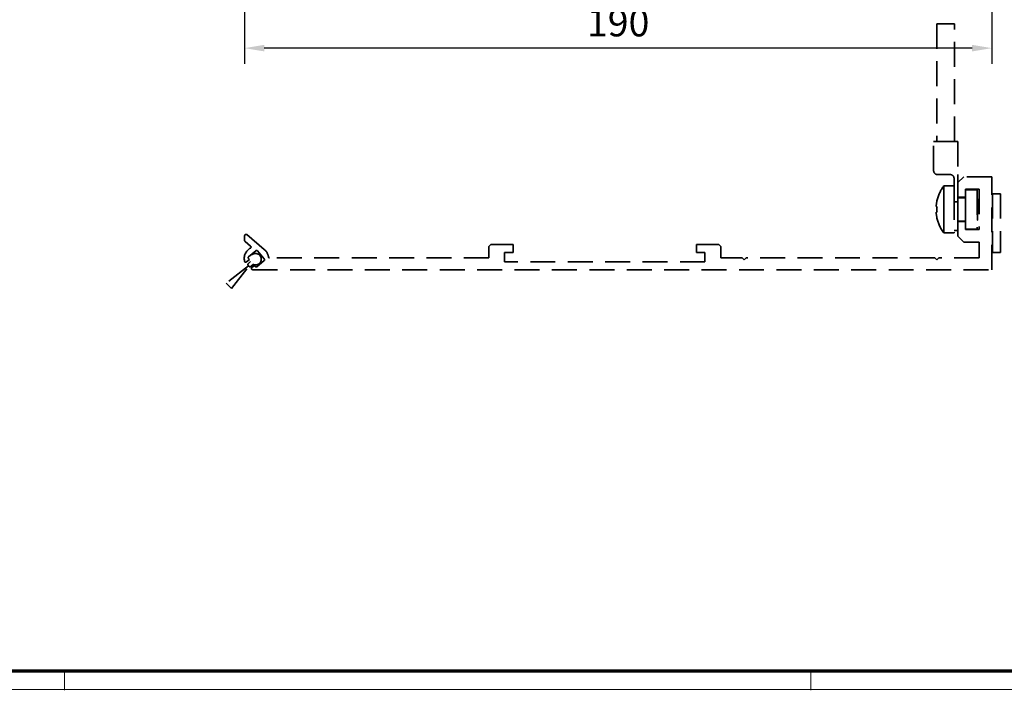
# Model space of a CAD drawing. Units: millimetres. Extents: x 0 to 1349, y 0 to 11866.
# Drawn here: x 497 to 748, y 2101 to 2272 of the extents above; entities that cross this region are included whole.
import ezdxf

# ---------------------------------------------------------------- set-up
doc = ezdxf.new("R2010")
doc.units = ezdxf.units.MM
doc.linetypes.add('BLOCK_32556200120_01-04_Integralverkleidung Pro Green Bruchstück$0$Integralverkleidung_Antriebshoehe_100mm Bruchstück$0$VERDECKT', pattern=[9.525, 6.35, -3.175])
doc.linetypes.add('BLOCK_32556200120_01-04_Integralverkleidung Pro Green Bruchstück$0$VERDECKT', pattern=[9.525, 6.35, -3.175])
for name, color, linetype in [('01_ZRahmen', 7, 'Continuous'), ('BLOCK_32556200120_01-04_Integralverkleidung Pro Green Bruchstück$0$BLOCK_32556200120_01-04_Integralverkleidung Pro Green', 3, 'Continuous'), ('BLOCK_32556200120_01-04_Integralverkleidung Pro Green Bruchstück$0$Integralverkleidung_Antriebshoehe_100mm Bruchstück$0$Integralverkleidung_Antriebshoehe_100mm', 7, 'Continuous'), ('Konstruktion', 31, 'Continuous'), ('Mass', 7, 'Continuous')]:
    doc.layers.add(name, color=color, linetype=linetype)
doc.styles.add('Bemassungstext (DORMA)', font='isocpeur.ttf')
doc.dimstyles.new('DORMA_M', dxfattribs={"dimtxt": 3.5, "dimasz": 2.5, "dimexe": 2, "dimexo": 0, "dimgap": 1.5, "dimtad": 1, "dimdec": 8, "dimtxsty": 'Bemassungstext (DORMA)', "dimcen": 0.1, "dimclrt": 256, "dimadec": 8, "dimazin": 2, "dimtfac": 1, "dimtdec": 8, "dimtmove": 0, "dimatfit": 3, "dimfxl": 1, "dimtolj": 1, "dimarcsym": 0})

# ---------------------------------------------------------------- blocks, each defined once
blk = doc.blocks.new('DIN A0_ZRahmen')
at = {"layer": '01_ZRahmen', "color": 1, "lineweight": 20}
for p, q in [((428.8, -80.2), (428.8, -75.2)), ((618.8, -80.2), (618.8, -75.2))]:
    blk.add_line(p, q, dxfattribs=at)
blk.add_lwpolyline([(1268.6, -80), (1268.6, 920.6), (-80, 920.6), (-80, -80)], close=True, dxfattribs=at)
at = {"layer": '01_ZRahmen', "lineweight": 70}
blk.add_lwpolyline([(1263.8, -75.2), (1263.8, 915.8), (-60.2, 915.8), (-60.2, -75.2)], close=True, dxfattribs=at)
blk = doc.blocks.new('BLOCK_32556200120_01-04_Integralverkleidung Pro Green Bruchstück$0$32556200120_01-04_Integralverkleidung Pro Green')
at = {"color": 1, "linetype": 'BLOCK_32556200120_01-04_Integralverkleidung Pro Green Bruchstück$0$VERDECKT', "lineweight": 35}
for p, q in [((-189.22, 1.01), (-194.88, -3.44)), ((-193.53, -4.79), (-189.08, 0.87)), ((-188.73, 2.06), (-189.22, 1.58)), ((-188.51, 0.87), (-188.03, 1.36)), ((-194.88, -3.44), (-193.53, -4.79))]:
    blk.add_line(p, q, dxfattribs=at)
for centre, radius, start, end in [((-187.42, 2.67), 1.45, 245.1713, 204.8287), ((-188.94, 1.29), 0.4, 135, 225), ((-188.8, 1.15), 0.4, 225, 315)]:
    blk.add_arc(centre, radius, start, end, dxfattribs=at)
at = {"layer": 'BLOCK_32556200120_01-04_Integralverkleidung Pro Green Bruchstück$0$BLOCK_32556200120_01-04_Integralverkleidung Pro Green', "color": 1, "linetype": 'BLOCK_32556200120_01-04_Integralverkleidung Pro Green Bruchstück$0$VERDECKT', "lineweight": 35}
for p, q in [((-7.1, 23.7), (-8.6, 22.2)), ((0, 23.7), (-7.1, 23.7)), ((0, 0), (0, 23.7)), ((-8.6, 22.2), (-8.6, 18.45)), ((-6.7, 20.5), (-3.2, 20.5)), ((-6.7, 18.45), (-6.7, 20.5)), ((-3.2, 20.5), (-3.2, 10.2)), ((-8.6, 18.45), (-6.7, 18.45)), ((-8.6, 12.25), (-8.6, 8.5)), ((-6.7, 12.25), (-8.6, 12.25)), ((-6.7, 10.2), (-6.7, 12.25)), ((-3.2, 10.2), (-6.7, 10.2)), ((-190.19, 8.68), (-190.19, 7.42)), ((-185.2, 5.17), (-189.67, 8.93)), ((-8.6, 8.5), (-7.1, 7)), ((-190.09, 7.19), (-188.67, 5.99)), ((-127.5, 6.4), (-128, 5.9)), ((-128, 5.9), (-128, 3)), ((-121.8, 6.4), (-127.5, 6.4)), ((-121.8, 4.4), (-121.8, 6.4)), ((-75.2, 6.4), (-75.2, 4.4)), ((-69.5, 6.4), (-75.2, 6.4)), ((-69, 5.9), (-69.5, 6.4)), ((-69, 3), (-69, 5.9)), ((-7.1, 7), (-3.2, 7)), ((-3.2, 7), (-3.2, 3)), ((-188.98, 2.6), (-189.73, 1.97)), ((-189.21, 2.87), (-188.98, 2.6)), ((-187.33, 4.84), (-189.17, 3.29)), ((-185.18, 2.73), (-186.91, 4.8)), ((-128, 3), (-183.83, 3)), ((-124, 4.4), (-121.8, 4.4)), ((-124, 2), (-124, 4.4)), ((-75.2, 4.4), (-73, 4.4)), ((-73, 4.4), (-73, 2)), ((-63.5, 3), (-69, 3)), ((-63, 2.5), (-63.5, 3)), ((-62.5, 3), (-63, 2.5)), ((-14.5, 3), (-62.5, 3)), ((-14, 2.5), (-14.5, 3)), ((-13.5, 3), (-14, 2.5)), ((-3.2, 3), (-13.5, 3)), ((-188.34, 0.53), (-187.7, 1.07)), ((-188.15, 0), (0, 0)), ((-187.7, 1.07), (-187.47, 0.8)), ((-187.05, 0.76), (-185.21, 2.31)), ((-73, 2), (-124, 2))]:
    blk.add_line(p, q, dxfattribs=at)
for centre, radius, start, end in [((-189.87, 8.68), 0.318, 50, 180), ((-187.19, 2.8), 3.1, 119.3327, 192.336), ((-189.89, 7.42), 0.3, 180, 230), ((-188.86, 5.76), 0.3, 299.3327, 50), ((-187.19, 2.8), 3.1, 8.4565, 50), ((-188.98, 3.06), 0.3, 130, 220), ((-187.14, 4.61), 0.3, 40, 130), ((-185.41, 2.54), 0.3, 310, 40), ((-183.83, 3.3), 0.3, 188.4565, 270), ((-189.93, 2.2), 0.3, 192.336, 310), ((-188.15, 0.3), 0.3, 130, 270), ((-187.24, 0.99), 0.3, 220, 310)]:
    blk.add_arc(centre, radius, start, end, dxfattribs=at)
at = {"layer": 'BLOCK_32556200120_01-04_Integralverkleidung Pro Green Bruchstück$0$Integralverkleidung_Antriebshoehe_100mm Bruchstück$0$Integralverkleidung_Antriebshoehe_100mm', "color": 1, "linetype": 'BLOCK_32556200120_01-04_Integralverkleidung Pro Green Bruchstück$0$Integralverkleidung_Antriebshoehe_100mm Bruchstück$0$VERDECKT', "lineweight": 35}
for p, q in [((-13.95, 62.65), (-13.95, 32.65)), ((-13.95, 62.65), (-11.7, 62.65)), ((-11.7, 62.65), (-9.45, 62.65)), ((-9.45, 32.65), (-9.45, 62.65)), ((-14.8, 25.25), (-14.8, 32.65)), ((-14.8, 32.65), (-13.8, 32.65)), ((-13.8, 32.65), (-8.6, 32.65)), ((-8.6, 32.65), (-8.6, 24.25)), ((-10.6, 24.25), (-13.8, 24.25)), ((-9.6, 19.07), (-9.6, 23.25)), ((-8.6, 22.2), (-8.6, 24.25)), ((-12.2, 21.35), (-12.2, 15.35)), ((-12.2, 21.35), (-9.6, 21.35)), ((-8.6, 22.2), (-8.6, 18.45)), ((-6.7, 18.45), (-6.7, 20.5)), ((-3.7, 20.35), (-6.7, 20.35)), ((-3.7, 20.35), (-3.7, 10.35)), ((-9.6, 19.07), (-9.6, 9.35)), ((-8.6, 18.45), (-6.7, 18.45)), ((-8.6, 17.29), (-8.6, 18.45)), ((-8.6, 18.35), (-6.7, 18.35)), ((-6.7, 18.45), (-6.7, 12.25)), ((-3.6, 18.05), (-3.7, 18.15)), ((-3.6, 18.05), (-3.6, 12.65)), ((0, 19.35), (0.2, 19.35)), ((0.2, 19.35), (0.2, 4.35)), ((2.2, 19.35), (0.2, 19.35)), ((2.2, 19.35), (2.2, 4.35)), ((-13.94, 17.53), (-13.96, 17.54)), ((-12.2, 15.35), (-12.2, 9.35)), ((-9.6, 17.29), (-8.6, 17.29)), ((-8.6, 12.25), (-8.6, 17.29)), ((-13.96, 13.16), (-13.94, 13.17)), ((-3.6, 12.65), (-3.7, 12.55)), ((-8.6, 12.35), (-6.7, 12.35)), ((-6.7, 12.25), (-8.6, 12.25)), ((-6.7, 10.2), (-6.7, 12.25)), ((-3.7, 10.35), (-6.7, 10.35)), ((-12.2, 9.35), (-9.6, 9.35)), ((-9.6, 9.95), (-8.6, 9.95)), ((0, 4.35), (0.2, 4.35)), ((2.2, 4.35), (0.2, 4.35))]:
    blk.add_line(p, q, dxfattribs=at)
at = {"layer": 'BLOCK_32556200120_01-04_Integralverkleidung Pro Green Bruchstück$0$Integralverkleidung_Antriebshoehe_100mm Bruchstück$0$Integralverkleidung_Antriebshoehe_100mm', "color": 1, "linetype": 'BLOCK_32556200120_01-04_Integralverkleidung Pro Green Bruchstück$0$Integralverkleidung_Antriebshoehe_100mm Bruchstück$0$VERDECKT', "lineweight": 35, "flags": 128}
for points in [[(-14.15, 16.09), (-14.13, 16.08), (-14.11, 16.08), (-14.09, 16.07), (-14.07, 16.06), (-14.04, 16.06), (-14.01, 16.05), (-13.97, 16.04), (-13.94, 16.03)], [(-13.94, 14.67), (-13.97, 14.66), (-14.01, 14.65), (-14.04, 14.64), (-14.07, 14.64), (-14.09, 14.63), (-14.11, 14.62), (-14.13, 14.62), (-14.15, 14.61)]]:
    blk.add_lwpolyline(points, dxfattribs=at)
at = {"layer": 'BLOCK_32556200120_01-04_Integralverkleidung Pro Green Bruchstück$0$Integralverkleidung_Antriebshoehe_100mm Bruchstück$0$Integralverkleidung_Antriebshoehe_100mm', "color": 1, "linetype": 'BLOCK_32556200120_01-04_Integralverkleidung Pro Green Bruchstück$0$Integralverkleidung_Antriebshoehe_100mm Bruchstück$0$VERDECKT', "lineweight": 35}
for centre, radius, start, end in [((-13.8, 25.25), 1, 180, 270), ((-10.6, 23.25), 1, 0, 90), ((-4.2, 15.35), 10, 143.1301, 167.3776), ((-4.03, 15.35), 10.15, 167.6096, 175.8562), ((-3.61, 15.35), 10.34, 176.2327, 179.9979), ((-3.61, 15.35), 10.34, 180.0021, 183.7673), ((-4.03, 15.35), 10.15, 184.1438, 192.3904), ((-4.2, 15.35), 10, 192.6224, 216.8699)]:
    blk.add_arc(centre, radius, start, end, dxfattribs=at)
blk = doc.blocks.new('BLOCK_32556200120_01-04_Integralverkleidung Pro Green Bruchstück')
at = {"layer": 'BLOCK_32556200120_01-04_Integralverkleidung Pro Green Bruchstück$0$BLOCK_32556200120_01-04_Integralverkleidung Pro Green'}
blk.add_blockref('BLOCK_32556200120_01-04_Integralverkleidung Pro Green Bruchstück$0$32556200120_01-04_Integralverkleidung Pro Green', (0, 0), dxfattribs=at)
blk = doc.blocks.new('*D270')
at = {"layer": 'Defpoints', "color": 0, "transparency": 16777216}
for p in [(554.69, 2300.19), (744.88, 2292.77), (554.69, 2264.46)]:
    blk.add_point(p, dxfattribs=at)
at = {"layer": 'Mass', "color": 0, "lineweight": -2, "transparency": 16777216}
for p, q in [((554.69, 2300.19), (554.69, 2260.46)), ((744.88, 2292.77), (744.88, 2260.46)), ((739.88, 2264.46), (559.69, 2264.46))]:
    blk.add_line(p, q, dxfattribs=at)
at = {"layer": 'Mass', "color": 0, "transparency": 16777216}
for points in [[(559.69, 2265.3), (559.69, 2263.63), (554.69, 2264.46)], [(739.88, 2265.3), (739.88, 2263.63), (744.88, 2264.46)]]:
    blk.add_solid(points, dxfattribs=at)
at = {"layer": 'Mass', "transparency": 16777216, "insert": (649.78, 2270.96), "char_height": 7, "attachment_point": 5, "style": 'Bemassungstext (DORMA)'}
blk.add_mtext('\\A1;190', dxfattribs=at)

msp = doc.modelspace()

# ---------------------------------------------------------------- block references
at = {"layer": '01_ZRahmen'}
msp.add_blockref('DIN A0_ZRahmen', (80, 2181.01874322), dxfattribs=at)
at = {"layer": 'Konstruktion'}
msp.add_blockref('BLOCK_32556200120_01-04_Integralverkleidung Pro Green Bruchstück', (744.88098732, 2208.00837739), dxfattribs=at)
msp.add_blockref('BLOCK_32556200120_01-04_Integralverkleidung Pro Green Bruchstück', (744.88098732, 2208.00837739), dxfattribs=at)

# ---------------------------------------------------------------- dimensions: what is measured, and where the dimension line sits
at = {"layer": 'Mass'}
dim = msp.add_linear_dim(base=(554.68853376, 2264.46402191), p1=(744.88098732, 2292.77329523), p2=(554.68853376, 2300.18859733), dimstyle='DORMA_M', override={"dimdec": 0}, dxfattribs=at)
dim.commit()
dim.dimension.update_dxf_attribs({"geometry": '*D270', "text_midpoint": (649.78476054, 2270.96402191)})

doc.saveas('drawing.dxf')
